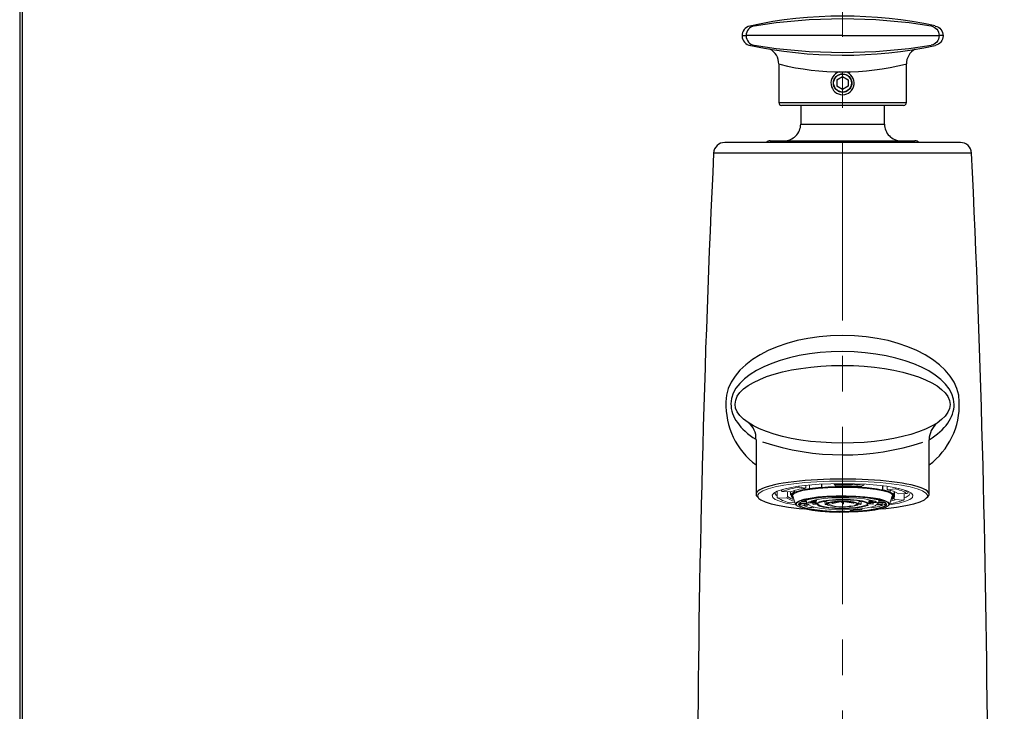
# Model space of a CAD drawing. Units: millimetres. Extents: x 2485 to 3085, y 611 to 1472.
# Drawn here: x 2485 to 2662, y 1061 to 1185 of the extents above; entities that cross this region are included whole.
import ezdxf

# ---------------------------------------------------------------- set-up
doc = ezdxf.new("R2010")
doc.units = ezdxf.units.MM
doc.linetypes.add('CENTER', pattern=[50.8, 31.75, -6.35, 6.35, -6.35])
doc.layers.add('中心線', color=2, linetype='CENTER', lineweight=5)
doc.layers.add('繪圖線', color=7, linetype='Continuous')

msp = doc.modelspace()

# ---------------------------------------------------------------- linework, layer by layer
at = {"layer": '中心線'}
msp.add_line((2632.66, 775.31), (2632.66, 1189.13), dxfattribs=at)
at = {"layer": '繪圖線'}
for p, q in [((2614.66, 1181.93), (2615.39, 1181.93)), ((2632.66, 1181.93), (2615.39, 1181.93)), ((2632.66, 1181.93), (2649.94, 1181.93)), ((2650.66, 1181.93), (2649.94, 1181.93)), ((2621.24, 1176.87), (2621.24, 1169.93)), ((2644.09, 1169.93), (2644.09, 1176.85)), ((2631.66, 1174), (2632.66, 1174.58)), ((2632.66, 1174.58), (2633.66, 1174.01)), ((2631.66, 1174), (2631.66, 1172.85)), ((2632.67, 1172.27), (2631.66, 1172.85)), ((2633.66, 1172.86), (2632.67, 1172.27)), ((2633.66, 1174.01), (2633.66, 1172.86)), ((2621.24, 1169.93), (2644.09, 1169.93)), ((2643.59, 1169.43), (2621.74, 1169.43)), ((2625.16, 1169.43), (2625.16, 1166.09)), ((2640.16, 1166.09), (2640.16, 1169.43)), ((2625.16, 1166.09), (2640.16, 1166.09)), ((2653.76, 1162.79), (2611.57, 1162.79)), ((2619.71, 1163.09), (2645.61, 1163.09)), ((2655.75, 1160.88), (2609.57, 1160.88)), ((2617.16, 1109.62), (2617.16, 1099.81)), ((2648.16, 1099.81), (2648.16, 1109.56))]:
    msp.add_line(p, q, dxfattribs=at)
at = {"layer": '繪圖線', "lineweight": 0}
for p, q in [((2620.94, 1100.32), (2620.94, 1099.31)), ((2621.65, 1100.58), (2621.65, 1100.52)), ((2623.23, 1100.21), (2621.83, 1100.31)), ((2622.82, 1100.24), (2622.82, 1099.38)), ((2623.36, 1100.26), (2623.36, 1099.73)), ((2623.94, 1100.15), (2623.94, 1100.45)), ((2624.06, 1100.48), (2624.06, 1100.15)), ((2624.93, 1101.06), (2625.93, 1100.86)), ((2626.06, 1101.38), (2626.06, 1101.03)), ((2626.74, 1101.45), (2626.74, 1100.82)), ((2626.79, 1100.71), (2626.86, 1100.69)), ((2628.86, 1101.05), (2628.86, 1101.6)), ((2628.98, 1100.92), (2628.92, 1100.94)), ((2628.93, 1101.61), (2628.93, 1101.03)), ((2631.39, 1101.28), (2631.2, 1101.54)), ((2633.56, 1101.07), (2633.53, 1101.05)), ((2633.56, 1101.29), (2633.56, 1101.16)), ((2633.59, 1101.29), (2633.59, 1101.18)), ((2636.46, 1101.45), (2635.97, 1101.2)), ((2635.97, 1100.95), (2635.99, 1100.97)), ((2636.02, 1101.08), (2636.02, 1101.23)), ((2639.81, 1100.49), (2639.7, 1100.48)), ((2639.79, 1101.32), (2639.79, 1100.59)), ((2639.89, 1101.31), (2639.89, 1100.6)), ((2640.66, 1101.21), (2640.66, 1100.77)), ((2640.82, 1100.59), (2642.03, 1100.75)), ((2641.01, 1100.11), (2641.12, 1100.12)), ((2641.21, 1100.23), (2641.21, 1100.5)), ((2641.89, 1099.57), (2641.89, 1100.29)), ((2641.97, 1100.26), (2641.97, 1099.41)), ((2644.39, 1100.32), (2644.39, 1100.12)), ((2621.13, 1099.12), (2622.62, 1099.18)), ((2624.12, 1098.39), (2623.3, 1098.29)), ((2623.44, 1099.63), (2623.44, 1099.57)), ((2623.46, 1099.63), (2623.58, 1099.62)), ((2623.75, 1099.5), (2624.25, 1097.98)), ((2624.16, 1100.04), (2624.03, 1100.05)), ((2625.28, 1098.47), (2626.19, 1098.48)), ((2625.28, 1098.47), (2626.19, 1098.47)), ((2626.19, 1098.48), (2625.29, 1098.47)), ((2625.55, 1098.58), (2626.17, 1098.58)), ((2626.17, 1098.58), (2626.14, 1098.77)), ((2626.19, 1098.77), (2626.36, 1098.77)), ((2626.19, 1098.48), (2626.19, 1098.47)), ((2626.19, 1098.47), (2626.28, 1098.04)), ((2626.2, 1098.77), (2626.36, 1098.77)), ((2626.37, 1098.77), (2626.21, 1098.78)), ((2626.36, 1098.77), (2626.36, 1098.77)), ((2626.72, 1098.31), (2627.96, 1098.37)), ((2627.04, 1098.48), (2627.95, 1098.48)), ((2627.05, 1098.48), (2627.95, 1098.48)), ((2627.95, 1098.49), (2627.06, 1098.48)), ((2627.41, 1098.59), (2627.93, 1098.59)), ((2627.9, 1098.7), (2628.06, 1098.7)), ((2627.93, 1098.59), (2627.91, 1098.7)), ((2627.91, 1098.7), (2628.07, 1098.7)), ((2628.07, 1098.7), (2627.92, 1098.71)), ((2627.95, 1098.49), (2628.01, 1098.05)), ((2628.07, 1098.7), (2628.06, 1098.7)), ((2629.14, 1098.49), (2629.7, 1098.49)), ((2629.14, 1098.49), (2629.7, 1098.49)), ((2629.7, 1098.5), (2629.16, 1098.49)), ((2629.54, 1098.05), (2629.5, 1098.49)), ((2629.7, 1098.49), (2629.79, 1098.06)), ((2630.76, 1098.27), (2631.65, 1098.44)), ((2632.27, 1098.44), (2630.83, 1098.17)), ((2630.84, 1098.17), (2632.29, 1098.44)), ((2630.86, 1098.17), (2632.3, 1098.44)), ((2632.57, 1098.47), (2632.63, 1098.13)), ((2632.67, 1098.41), (2632.73, 1098.05)), ((2632.75, 1098.05), (2632.69, 1098.41)), ((2632.79, 1098.47), (2632.85, 1098.14)), ((2632.9, 1098.55), (2632.85, 1098.14)), ((2633.05, 1098.44), (2634.57, 1098.19)), ((2633.06, 1098.44), (2634.59, 1098.19)), ((2634.61, 1098.19), (2633.07, 1098.44)), ((2633.89, 1098.42), (2634.67, 1098.29)), ((2635.54, 1098.06), (2635.63, 1098.52)), ((2635.99, 1098.53), (2635.62, 1098.53)), ((2635.62, 1098.52), (2636.02, 1098.52)), ((2635.62, 1098.52), (2636.01, 1098.52)), ((2636, 1098.52), (2635.96, 1098.08)), ((2637.31, 1098.05), (2637.39, 1098.53)), ((2637.37, 1098.42), (2638.54, 1098.37)), ((2638.09, 1098.54), (2637.38, 1098.53)), ((2637.38, 1098.53), (2638.11, 1098.53)), ((2637.38, 1098.53), (2638.1, 1098.53)), ((2637.39, 1098.64), (2637.4, 1098.75)), ((2637.39, 1098.64), (2637.7, 1098.64)), ((2638.86, 1098.83), (2638.87, 1098.83)), ((2638.87, 1098.83), (2638.86, 1098.83)), ((2638.87, 1098.83), (2638.89, 1098.83)), ((2638.87, 1098.83), (2638.88, 1098.83)), ((2639.05, 1098.04), (2639.14, 1098.54)), ((2639.11, 1098.35), (2640.34, 1098.3)), ((2639.86, 1098.55), (2639.13, 1098.54)), ((2639.13, 1098.54), (2639.87, 1098.54)), ((2639.13, 1098.54), (2639.87, 1098.54)), ((2639.14, 1098.65), (2639.18, 1098.84)), ((2639.14, 1098.65), (2639.57, 1098.65)), ((2641.07, 1097.98), (2641.57, 1099.5)), ((2641.87, 1099.31), (2641.75, 1099.32)), ((2641.91, 1099.33), (2641.91, 1099.04)), ((2642.09, 1098.83), (2643.49, 1098.73)), ((2644.19, 1099.91), (2642.7, 1099.86)), ((2643.67, 1099.9), (2643.67, 1098.91)), ((2624.97, 1098.22), (2626.23, 1098.28)), ((2626.25, 1098.18), (2624.99, 1098.11)), ((2625, 1098.11), (2626.25, 1098.17)), ((2625.01, 1098.11), (2626.25, 1098.17)), ((2625.8, 1097.88), (2625.78, 1098.15)), ((2625.8, 1097.88), (2626.38, 1097.95)), ((2626.43, 1097.84), (2625.85, 1097.78)), ((2625.86, 1097.78), (2626.43, 1097.84)), ((2625.87, 1097.78), (2626.43, 1097.84)), ((2627.98, 1098.27), (2626.74, 1098.2)), ((2626.75, 1098.2), (2627.98, 1098.26)), ((2626.75, 1098.2), (2627.98, 1098.26)), ((2627.34, 1098.23), (2627.35, 1098.05)), ((2627.35, 1098.05), (2628, 1098.12)), ((2628.11, 1098.02), (2627.4, 1097.95)), ((2627.41, 1097.95), (2628.11, 1098.02)), ((2627.42, 1097.94), (2628.11, 1098.02)), ((2629.54, 1098.05), (2629.78, 1098.09)), ((2629.88, 1098), (2629.61, 1097.95)), ((2629.61, 1097.95), (2629.62, 1097.95)), ((2629.62, 1097.95), (2629.88, 1098)), ((2629.64, 1097.95), (2629.88, 1097.99)), ((2634.59, 1098.19), (2634.57, 1098.19)), ((2635.9, 1097.98), (2635.41, 1098.06)), ((2635.42, 1098.06), (2635.88, 1097.98)), ((2635.42, 1098.05), (2635.87, 1097.98)), ((2635.56, 1098.15), (2635.96, 1098.08)), ((2635.88, 1097.98), (2635.87, 1097.98)), ((2635.96, 1097.06), (2636.18, 1097.09)), ((2637.05, 1097.78), (2637.13, 1097.77)), ((2637.16, 1097.77), (2637.06, 1097.79)), ((2637.06, 1097.79), (2637.15, 1097.77)), ((2637.15, 1097.77), (2637.13, 1097.77)), ((2638.1, 1098), (2637.31, 1098.08)), ((2637.31, 1098.07), (2638.08, 1098)), ((2637.31, 1098.07), (2638.09, 1098)), ((2637.33, 1098.18), (2638.15, 1098.1)), ((2638.67, 1098.26), (2637.35, 1098.32)), ((2637.35, 1098.31), (2638.66, 1098.26)), ((2637.35, 1098.31), (2638.67, 1098.26)), ((2638.09, 1098), (2638.08, 1098)), ((2638.16, 1098.28), (2638.15, 1098.1)), ((2638.49, 1097.56), (2638.45, 1097.56)), ((2638.47, 1097.55), (2638.46, 1097.56)), ((2638.67, 1098.26), (2638.66, 1098.26)), ((2638.94, 1097.92), (2639.69, 1097.85)), ((2639.71, 1097.85), (2638.94, 1097.92)), ((2638.94, 1097.92), (2639.7, 1097.85)), ((2638.95, 1098.03), (2639.75, 1097.95)), ((2640.45, 1098.19), (2639.09, 1098.25)), ((2639.09, 1098.24), (2640.44, 1098.19)), ((2639.09, 1098.24), (2640.44, 1098.19)), ((2639.7, 1097.85), (2639.69, 1097.85)), ((2639.77, 1098.21), (2639.75, 1097.95)), ((2640.39, 1097.98), (2640.54, 1098))]:
    msp.add_line(p, q, dxfattribs=at)
at = {"layer": '繪圖線', "lineweight": 30}
msp.add_lwpolyline([(2485.32, 611.39), (3085.31, 611.39), (3085.31, 1472.4), (2485.32, 1472.4)], close=True, dxfattribs=at)
at = {"layer": '繪圖線', "color": 0}
msp.add_lwpolyline([(3084.86, 710.07), (3084.86, 1471.95), (2485.77, 1471.95), (2485.77, 710.07)], close=True, dxfattribs=at)
at = {"layer": '繪圖線', "lineweight": 0, "flags": 128}
for points in [[(2632.66, 1102.16), (2630.34, 1102.13), (2628.08, 1102.04), (2625.92, 1101.88), (2623.92, 1101.68), (2622.12, 1101.42), (2620.57, 1101.12), (2619.31, 1100.78), (2618.36, 1100.41), (2617.74, 1100.02), (2617.49, 1099.68)], [(2647.86, 1099.48), (2647.85, 1099.62), (2647.58, 1100.02), (2646.97, 1100.41), (2646.02, 1100.78), (2644.75, 1101.12), (2643.2, 1101.42), (2641.41, 1101.68), (2639.41, 1101.88), (2637.25, 1102.04), (2634.98, 1102.13), (2632.66, 1102.16)], [(2624.36, 1097.87), (2623.94, 1097.94), (2622.53, 1098.22), (2621.41, 1098.53), (2620.61, 1098.88), (2620.16, 1099.24), (2620.07, 1099.61), (2620.35, 1099.98), (2620.97, 1100.33), (2621.93, 1100.67), (2623.2, 1100.96), (2624.75, 1101.22), (2626.52, 1101.43), (2628.46, 1101.58), (2630.53, 1101.68), (2632.66, 1101.71)], [(2620.59, 1100.14), (2620.56, 1100.01), (2620.75, 1099.65), (2620.94, 1099.49)], [(2623.89, 1099.08), (2623.71, 1099.24), (2623.63, 1099.56), (2623.91, 1099.87), (2624.56, 1100.17), (2625.53, 1100.44), (2626.8, 1100.67), (2628.31, 1100.85), (2630, 1100.97), (2631.79, 1101.03), (2633.62, 1101.03), (2635.41, 1100.97), (2637.09, 1100.84), (2638.59, 1100.66), (2639.85, 1100.43), (2640.81, 1100.15), (2641.43, 1099.86), (2641.7, 1099.54), (2641.6, 1099.22), (2641.43, 1099.08)], [(2625.93, 1100.86), (2625.95, 1100.86), (2625.98, 1100.86), (2626, 1100.88), (2626.02, 1100.9), (2626.04, 1100.92), (2626.05, 1100.95), (2626.06, 1100.99), (2626.06, 1101.03)], [(2632.66, 1101.71), (2634.79, 1101.68), (2636.86, 1101.58), (2638.81, 1101.43), (2640.58, 1101.22), (2642.12, 1100.96), (2643.39, 1100.67), (2644.35, 1100.33), (2644.98, 1099.98), (2645.25, 1099.61), (2645.16, 1099.24), (2644.71, 1098.88), (2643.91, 1098.53), (2642.79, 1098.22), (2641.38, 1097.94), (2640.96, 1097.87)], [(2641.1, 1100.22), (2641.32, 1100.12), (2641.51, 1100.02), (2641.66, 1099.92), (2641.77, 1099.82), (2641.85, 1099.72), (2641.88, 1099.62), (2641.88, 1099.52), (2641.84, 1099.41)], [(2643.67, 1099.14), (2644.03, 1099.29), (2644.58, 1099.65), (2644.76, 1100.01), (2644.74, 1100.14)], [(2617.49, 1099.68), (2617.47, 1099.62), (2617.56, 1099.22), (2617.69, 1099.06)], [(2623.58, 1099.62), (2623.54, 1099.52), (2623.54, 1099.42), (2623.58, 1099.32), (2623.65, 1099.22), (2623.76, 1099.12), (2623.91, 1099.02)], [(2624.25, 1097.98), (2624.24, 1098.02), (2624.38, 1098.32), (2624.87, 1098.62), (2625.71, 1098.89), (2626.85, 1099.12), (2628.24, 1099.31), (2629.83, 1099.44), (2631.54, 1099.51), (2633.3, 1099.52), (2635.03, 1099.46), (2636.66, 1099.35), (2638.12, 1099.18), (2639.33, 1098.95), (2640.25, 1098.69), (2640.85, 1098.41), (2641.08, 1098.1), (2641.07, 1097.98)], [(2635.46, 1096.63), (2637.03, 1096.76), (2638.41, 1096.95), (2639.54, 1097.18), (2640.36, 1097.44), (2640.85, 1097.73), (2640.99, 1098.03), (2640.75, 1098.33), (2640.17, 1098.62), (2639.26, 1098.88), (2638.05, 1099.09), (2636.62, 1099.26), (2635.01, 1099.38), (2633.29, 1099.43), (2631.55, 1099.43), (2629.86, 1099.35), (2628.29, 1099.22), (2626.91, 1099.04), (2625.79, 1098.81), (2624.96, 1098.54), (2624.47, 1098.25), (2624.34, 1097.95), (2624.57, 1097.65), (2625.16, 1097.37), (2626.07, 1097.11), (2627.27, 1096.89), (2628.71, 1096.72), (2630.32, 1096.6), (2632.03, 1096.55), (2633.77, 1096.56), (2635.46, 1096.63)], [(2638.32, 1098.94), (2639.37, 1098.71), (2640.1, 1098.44), (2640.48, 1098.15), (2640.5, 1097.86), (2640.15, 1097.57), (2639.45, 1097.3), (2638.44, 1097.06), (2637.15, 1096.87), (2635.66, 1096.73), (2634.02, 1096.65), (2632.32, 1096.63), (2630.64, 1096.67), (2629.05, 1096.78), (2627.63, 1096.94), (2626.44, 1097.15), (2625.55, 1097.4), (2624.99, 1097.68), (2624.79, 1097.98), (2624.95, 1098.27), (2625.48, 1098.55), (2626.34, 1098.81), (2627.5, 1099.02), (2628.9, 1099.19), (2630.47, 1099.31), (2632.15, 1099.36), (2633.85, 1099.34), (2635.5, 1099.27), (2637.01, 1099.13), (2638.32, 1098.94)], [(2626.28, 1098.04), (2626.28, 1098.13), (2626.55, 1098.39), (2627.17, 1098.64), (2628.1, 1098.85), (2629.31, 1099.02), (2630.71, 1099.13), (2632.22, 1099.18), (2633.76, 1099.17), (2635.23, 1099.09), (2636.56, 1098.95), (2637.66, 1098.76), (2638.47, 1098.54), (2638.94, 1098.28), (2639.05, 1098.04)], [(2628.01, 1098.05), (2628.07, 1098.21), (2628.47, 1098.43), (2629.21, 1098.62), (2630.22, 1098.76), (2631.44, 1098.85), (2632.75, 1098.88), (2634.06, 1098.85), (2635.25, 1098.75), (2636.23, 1098.59), (2636.93, 1098.4), (2637.28, 1098.18), (2637.31, 1098.05)], [(2633.86, 1097.23), (2635.05, 1097.32), (2636.05, 1097.46), (2636.77, 1097.65), (2637.15, 1097.87), (2637.18, 1098.09), (2636.84, 1098.31), (2636.16, 1098.5), (2635.19, 1098.65), (2634.03, 1098.75), (2632.75, 1098.78), (2631.46, 1098.75), (2630.27, 1098.67), (2629.28, 1098.52), (2628.56, 1098.33), (2628.17, 1098.12), (2628.15, 1097.89), (2628.49, 1097.68), (2629.17, 1097.49), (2630.13, 1097.34), (2631.3, 1097.24), (2632.58, 1097.2), (2633.86, 1097.23)], [(2636.04, 1097.47), (2635.04, 1097.32), (2633.86, 1097.23), (2632.58, 1097.2), (2631.3, 1097.24), (2630.14, 1097.34), (2629.18, 1097.49), (2628.5, 1097.68), (2628.16, 1097.89), (2628.18, 1098.12), (2628.57, 1098.33), (2629.29, 1098.52), (2630.28, 1098.66), (2631.47, 1098.75), (2632.75, 1098.78), (2634.02, 1098.74), (2635.19, 1098.65), (2636.15, 1098.5), (2636.82, 1098.31), (2637.17, 1098.09), (2637.14, 1097.87), (2636.75, 1097.65), (2636.04, 1097.47)], [(2629.79, 1098.06), (2629.8, 1098.12), (2630.09, 1098.3), (2630.73, 1098.44), (2631.63, 1098.54), (2632.67, 1098.57), (2633.71, 1098.54), (2634.61, 1098.44), (2635.24, 1098.29), (2635.53, 1098.12), (2635.54, 1098.06)], [(2633.17, 1097.52), (2634.12, 1097.58), (2634.88, 1097.7), (2635.33, 1097.86), (2635.43, 1098.04), (2635.15, 1098.21), (2634.54, 1098.35), (2633.67, 1098.44), (2632.67, 1098.47), (2631.66, 1098.44), (2630.79, 1098.35), (2630.18, 1098.21), (2629.9, 1098.04), (2629.99, 1097.86), (2630.44, 1097.7), (2631.19, 1097.58), (2632.15, 1097.52), (2633.17, 1097.52)], [(2634.86, 1097.7), (2634.11, 1097.58), (2633.16, 1097.52), (2632.15, 1097.52), (2631.2, 1097.58), (2630.45, 1097.7), (2630, 1097.86), (2629.91, 1098.04), (2630.19, 1098.21), (2630.81, 1098.35), (2631.67, 1098.44), (2632.67, 1098.47), (2633.67, 1098.44), (2634.53, 1098.35), (2635.14, 1098.21), (2635.41, 1098.04), (2635.32, 1097.86), (2634.86, 1097.7)], [(2632.7, 1098.35), (2632.78, 1098.35), (2632.85, 1098.36), (2632.88, 1098.38), (2632.89, 1098.39), (2632.85, 1098.41), (2632.79, 1098.42), (2632.71, 1098.42), (2632.63, 1098.42), (2632.54, 1098.42), (2632.48, 1098.41), (2632.44, 1098.4), (2632.44, 1098.38), (2632.47, 1098.37), (2632.53, 1098.35), (2632.61, 1098.35), (2632.7, 1098.35)], [(2641.75, 1099.32), (2641.78, 1099.42), (2641.78, 1099.52), (2641.75, 1099.62), (2641.67, 1099.72), (2641.56, 1099.82), (2641.41, 1099.92), (2641.23, 1100.01), (2641.01, 1100.11)], [(2647.75, 1099.2), (2647.76, 1099.22), (2647.86, 1099.48)], [(2640.53, 1098.04), (2640.5, 1097.96), (2640.15, 1097.67), (2639.45, 1097.4), (2638.44, 1097.17), (2637.15, 1096.97), (2635.66, 1096.83), (2634.02, 1096.75), (2632.32, 1096.73), (2630.64, 1096.78), (2629.05, 1096.88), (2627.63, 1097.05), (2626.44, 1097.26), (2625.55, 1097.51), (2624.99, 1097.79), (2624.79, 1098.04)], [(2626.49, 1098.09), (2626.6, 1097.89), (2627.05, 1097.64), (2627.83, 1097.42), (2628.9, 1097.24), (2630.18, 1097.11), (2631.6, 1097.03), (2633.09, 1097.02), (2634.55, 1097.07), (2635.9, 1097.18)], [(2628.22, 1098.09), (2628.26, 1098), (2628.59, 1097.78), (2629.25, 1097.6), (2630.19, 1097.45), (2631.33, 1097.36), (2632.58, 1097.32), (2633.83, 1097.35), (2634.99, 1097.43)], [(2633.94, 1096.92), (2634.59, 1096.95), (2635.96, 1097.06)], [(2634.99, 1097.43), (2635.96, 1097.58), (2636.66, 1097.76), (2637.04, 1097.97), (2637.1, 1098.09)], [(2635.9, 1097.18), (2637.07, 1097.34), (2637.97, 1097.54), (2638.57, 1097.78), (2638.83, 1098.04), (2638.84, 1098.09)], [(2638.49, 1097.56), (2638.49, 1097.56), (2638.48, 1097.56), (2638.48, 1097.56), (2638.48, 1097.56), (2638.48, 1097.56), (2638.48, 1097.56), (2638.47, 1097.55), (2638.47, 1097.55)]]:
    msp.add_lwpolyline(points, dxfattribs=at)
at = {"layer": '繪圖線', "flags": 128}
for points in [[(2617.69, 1099.06), (2618.01, 1098.82), (2618.79, 1098.44), (2619.9, 1098.08), (2621.31, 1097.76), (2622.99, 1097.48), (2624.89, 1097.25), (2625.86, 1097.16)], [(2639.47, 1097.16), (2640.43, 1097.25), (2642.33, 1097.48), (2644.01, 1097.76), (2645.42, 1098.08), (2646.53, 1098.44), (2647.32, 1098.82), (2647.75, 1099.2)]]:
    msp.add_lwpolyline(points, dxfattribs=at)
at = {"layer": '繪圖線'}
msp.add_circle((2632.66, 1173.43), 1.6, dxfattribs=at)
for centre, radius, start, end in [((2632.66, 1107.06), 78.37, 77.7683, 102.2494), ((2632.66, 1086.04), 98.88, 80.7784, 99.2216), ((2632.67, 1258.1), 79.67, 257.8839, 282.0163), ((2632.66, 1277.85), 98.92, 260.788, 279.212), ((2618.26, 1176.88), 2.98, 359.3739, 62.0589), ((2647.07, 1176.88), 2.98, 118.8557, 180.6364), ((2632.59, 1221.61), 46.19, 256.0043, 284.2326), ((2632.66, 1173.43), 2.08, 105.6267, 74.5391), ((2621.74, 1169.93), 0.5, 180.0012, 269.9996), ((2643.59, 1169.93), 0.5, 270.0004, 359.9988), ((2622.16, 1166.09), 3, 269.9994, 0.0004), ((2643.16, 1166.09), 3, 179.9996, 270.0006), ((2611.57, 1160.79), 2, 90, 177.2796), ((2619.71, 1162.09), 1, 90.0046, 136.0135), ((2645.61, 1162.09), 1, 43.9865, 89.9954), ((2653.76, 1160.79), 2, 2.7204, 90), ((5187.8, 1038.38), 2581.14, 177.27963, 182.24926), ((77.53, 1038.38), 2581.14, 357.75074, 2.72037), ((2625.33, 1115.88), 13.57, 178.0976, 233.0031), ((2640.05, 1115.86), 13.52, 306.8873, 2.0119), ((2613.79, 1109.89), 3.37, 355.9221, 53.6223), ((2652.16, 1109.51), 4, 130.4574, 179.2407), ((2632.74, 1152.66), 45.81, 251.6835, 288.1936)]:
    msp.add_arc(centre, radius, start, end, dxfattribs=at)
at = {"layer": '繪圖線', "lineweight": 0}
for centre, radius, start, end in [((2624.79, 1092.62), 8.5, 104.8036, 111.6452), ((2621.86, 1100.52), 0.208, 179.0089, 263.4132), ((2626.72, 1086.8), 14.36, 97.1503, 109.8771), ((2627.48, 1088.44), 12.51, 97.1508, 109.8773), ((2624.36, 1098.97), 1.25, 109.5961, 142.7953), ((2628.02, 1089.69), 11.18, 96.265, 110.7628), ((2628.07, 1089.69), 11.07, 96.3107, 110.717), ((2625, 1101.24), 0.195, 182.6832, 249.8731), ((2631.37, 1067.56), 33.58, 94.2835, 97.9357), ((2631.39, 1067.81), 33.22, 94.2633, 97.9559), ((2632.65, 1050.95), 50.22, 88.9614, 94.2432), ((2632.65, 1051.38), 49.68, 88.9767, 94.228), ((2631.63, 1101.69), 0.456, 179.257, 198.1876), ((2632.66, 1035.89), 65.67, 86.6859, 91.2758), ((2632.66, 1044.09), 57.21, 86.6862, 91.2758), ((2632.76, 1052.14), 48.93, 86.2147, 89.0657), ((2632.77, 1051.72), 49.47, 86.2307, 89.0505), ((2634.36, 1073.03), 27.96, 78.9885, 86.7088), ((2634.38, 1072.85), 28.26, 78.9647, 86.7327), ((2636.3, 1101.6), 0.222, 316.995, 0.1258), ((2638.16, 1092.12), 8.53, 69.6873, 78.8477), ((2638.22, 1092.13), 8.63, 69.7377, 78.7972), ((2640.82, 1100.75), 0.156, 172.6323, 271.7048), ((2640.07, 1095.87), 4.78, 56.6312, 81.0294), ((2641.98, 1100.95), 0.209, 283.9785, 359.2114), ((2641.17, 1095.33), 5.49, 56.6309, 81.0294), ((2641.86, 1096.57), 4.36, 54.6075, 78.788), ((2644.18, 1100.12), 0.205, 272.3672, 359.7657), ((2621.13, 1099.31), 0.189, 179.5525, 272.221), ((2624.15, 1103.71), 5.49, 236.6301, 261.0295), ((2622.61, 1099.38), 0.205, 272.3716, 359.7658), ((2624.79, 1102.22), 3.74, 234.6204, 258.8635), ((2624.78, 1102.11), 3.37, 234.2218, 256.4265), ((2624.44, 1098.88), 1.24, 109.4081, 142.9833), ((2626.38, 1098.51), 0.186, 188.8379, 189.9984), ((2626.6, 1098.45), 0.398, 125.7442, 126.6279), ((2628.56, 1098.03), 0.834, 125.9754, 126.3967), ((2635.53, 1098.51), 0.0882, 8.1883, 10.6411), ((2636.31, 1097.24), 1.74, 59.7822, 60.0159), ((2637.22, 1098.51), 0.166, 8.7662, 10.0702), ((2638.91, 1098.51), 0.22, 8.9654, 9.9452), ((2639.26, 1109.98), 12.02, 278.8632, 290.6076), ((2639.4, 1105.61), 7.3, 284.7481, 291.6403), ((2639.56, 1104.87), 6.28, 286.6014, 291.9519), ((2640.94, 1100), 1.15, 292.5945, 323.5325), ((2642.12, 1099.04), 0.208, 179.0174, 263.4047), ((2643.5, 1098.9), 0.175, 267.061, 2.681), ((2627.69, 1103.02), 5.65, 239.6514, 267.929), ((2623.68, 1095.83), 2.63, 59.8219, 59.9763), ((2624.97, 1094.67), 3.23, 74.1423, 74.3494), ((2629.88, 1103.61), 6.25, 239.8665, 239.9316), ((2626.72, 1095.53), 2.51, 74.1119, 74.3785), ((2632.61, 1103.85), 6.32, 245.6457, 283.2795), ((2631.33, 1101.23), 3.1, 260.5718, 260.8639), ((2632.75, 1095.47), 2.57, 90.0404, 90.5173), ((2633.03, 1124.63), 27.72, 271.8976, 276.5044), ((2634.27, 1099.25), 1.57, 262.2761, 312.2784), ((2635.03, 1095.83), 2.4, 100.2064, 100.5633), ((2634.6, 1104.95), 7.09, 280.3804, 280.5013), ((2635.46, 1106.94), 9.32, 280.395, 280.487), ((2637.39, 1103.86), 6.5, 273.9489, 298.4707), ((2636.33, 1103.49), 5.76, 287.7957, 287.902), ((2637.78, 1099.48), 1.51, 306.0695, 306.3026), ((2639.43, 1098.31), 0.139, 216.9082, 255.2562), ((2637.41, 1104.98), 7.49, 287.8079, 287.8898), ((2640.19, 1098.54), 0.441, 305.7879, 306.5841)]:
    msp.add_arc(centre, radius, start, end, dxfattribs=at)
at = {"layer": '繪圖線'}
for centre, major_axis, ratio, start_param, end_param in [((2616.41, 1181.91), (0, 1.77), 0.985319, 0.215233, 2.994483), ((2617.03, 1181.93), (0, 1.74), 0.947349, 0.131878, 3.013822), ((2632.66, 1116.33), (-20.9, 0), 0.570135, 3.141593, 6.283185), ((2632.66, 1115.93), (-19.99, 0.06), 0.470807, 3.141593, 6.283185), ((2632.66, 1115.93), (-19.99, 0.06), 0.5011, 0, 0.683888), ((2632.66, 1115.93), (-19.99, 0.06), 0.5011, 2.459474, 3.141593), ((2632.66, 1099.81), (-15.5, 0), 0.174795, 2.899052, 6.519296)]:
    msp.add_ellipse(centre, major_axis=major_axis, ratio=ratio, start_param=start_param, end_param=end_param, dxfattribs=at)
at = {"layer": '繪圖線', "extrusion": (0, 0, -1)}
for centre, major_axis, ratio, start_param, end_param in [((2648.29, 1181.93), (0, 1.74), 0.947349, 0.131878, 3.013822), ((2648.92, 1181.91), (0, 1.77), 0.985319, 0.201169, 2.94657)]:
    msp.add_ellipse(centre, major_axis=major_axis, ratio=ratio, start_param=start_param, end_param=end_param, dxfattribs=at)
at = {"layer": '繪圖線'}
msp.add_ellipse((2632.66, 1115.91), major_axis=(-19.24, 0.04), ratio=0.361906, dxfattribs=at)
msp.add_open_spline([(2632.1, 1171.88), (2632.29, 1171.83), (2632.66, 1171.74), (2633.16, 1171.83), (2633.55, 1172.02), (2633.84, 1172.25), (2634.07, 1172.54), (2634.22, 1172.86), (2634.3, 1173.15), (2634.32, 1173.43), (2634.3, 1173.7), (2634.22, 1174), (2634.07, 1174.31), (2633.84, 1174.6), (2633.55, 1174.84), (2633.16, 1175.02), (2632.66, 1175.11), (2632.17, 1175.03), (2631.78, 1174.84), (2631.48, 1174.6), (2631.25, 1174.31), (2631.07, 1173.92), (2630.98, 1173.43), (2631.07, 1172.94), (2631.25, 1172.55), (2631.48, 1172.25), (2631.78, 1172.02), (2632, 1171.92), (2632.1, 1171.88)], degree=3, knots=[0, 0, 0, 0, 0.054742, 0.109471, 0.142632, 0.179583, 0.216842, 0.250126, 0.279427, 0.304743, 0.330074, 0.359376, 0.392647, 0.429886, 0.466893, 0.500079, 0.554765, 0.609641, 0.64289, 0.679939, 0.717155, 0.750409, 0.804811, 0.859213, 0.892484, 0.929727, 0.966777, 1, 1, 1, 1], dxfattribs=at)
at = {"layer": '繪圖線', "lineweight": 0}
for points, knots in [([(2623.94, 1100.15), (2623.94, 1100.14), (2623.94, 1100.12), (2623.96, 1100.09), (2623.98, 1100.06), (2624.01, 1100.05), (2624.03, 1100.05), (2624.03, 1100.05)], [0, 0, 0, 0, 0.212043, 0.425742, 0.640182, 0.854554, 1, 1, 1, 1]), ([(2624.16, 1100.04), (2624.15, 1100.04), (2624.12, 1100.05), (2624.09, 1100.07), (2624.07, 1100.09), (2624.06, 1100.12), (2624.06, 1100.14), (2624.06, 1100.15)], [0, 0, 0, 0, 0.214731, 0.432304, 0.650254, 0.865634, 1, 1, 1, 1]), ([(2626.79, 1100.71), (2626.78, 1100.71), (2626.77, 1100.72), (2626.75, 1100.74), (2626.74, 1100.77), (2626.74, 1100.8), (2626.74, 1100.82), (2626.74, 1100.82)], [0, 0, 0, 0, 0.1563, 0.353454, 0.586821, 0.839543, 1, 1, 1, 1]), ([(2628.86, 1101.05), (2628.86, 1101.04), (2628.87, 1101.02), (2628.87, 1100.99), (2628.89, 1100.96), (2628.9, 1100.94), (2628.91, 1100.94), (2628.92, 1100.94)], [0, 0, 0, 0, 0.252935, 0.497665, 0.71639, 0.897627, 1, 1, 1, 1]), ([(2628.98, 1100.92), (2628.98, 1100.92), (2628.96, 1100.93), (2628.95, 1100.95), (2628.94, 1100.98), (2628.93, 1101.01), (2628.93, 1101.03), (2628.93, 1101.03)], [0, 0, 0, 0, 0.156387, 0.353546, 0.586994, 0.839679, 1, 1, 1, 1]), ([(2633.56, 1101.16), (2633.56, 1101.15), (2633.56, 1101.13), (2633.55, 1101.1), (2633.55, 1101.07), (2633.54, 1101.06), (2633.54, 1101.05), (2633.53, 1101.05)], [0, 0, 0, 0, 0.278572, 0.543215, 0.767301, 0.929836, 1, 1, 1, 1]), ([(2633.56, 1101.07), (2633.57, 1101.07), (2633.57, 1101.08), (2633.58, 1101.1), (2633.58, 1101.13), (2633.59, 1101.16), (2633.59, 1101.18), (2633.59, 1101.18)], [0, 0, 0, 0, 0.114689, 0.302139, 0.547188, 0.823186, 1, 1, 1, 1]), ([(2636.02, 1101.08), (2636.02, 1101.07), (2636.02, 1101.05), (2636.01, 1101.02), (2636.01, 1100.99), (2636, 1100.98), (2636, 1100.97), (2635.99, 1100.97)], [0, 0, 0, 0, 0.278704, 0.543355, 0.767449, 0.929871, 1, 1, 1, 1]), ([(2639.79, 1100.59), (2639.79, 1100.57), (2639.78, 1100.55), (2639.77, 1100.52), (2639.75, 1100.5), (2639.72, 1100.48), (2639.71, 1100.48), (2639.7, 1100.48)], [0, 0, 0, 0, 0.222103, 0.443836, 0.659273, 0.865136, 1, 1, 1, 1]), ([(2639.81, 1100.49), (2639.82, 1100.49), (2639.84, 1100.5), (2639.86, 1100.52), (2639.88, 1100.54), (2639.89, 1100.57), (2639.89, 1100.59), (2639.89, 1100.6)], [0, 0, 0, 0, 0.200036, 0.412181, 0.63416, 0.859144, 1, 1, 1, 1]), ([(2641.21, 1100.23), (2641.21, 1100.22), (2641.2, 1100.19), (2641.19, 1100.16), (2641.17, 1100.14), (2641.14, 1100.12), (2641.13, 1100.12), (2641.12, 1100.12)], [0, 0, 0, 0, 0.222209, 0.443955, 0.659488, 0.865345, 1, 1, 1, 1]), ([(2623.46, 1099.63), (2623.45, 1099.63), (2623.42, 1099.63), (2623.39, 1099.65), (2623.37, 1099.68), (2623.36, 1099.7), (2623.36, 1099.72), (2623.36, 1099.73)], [0, 0, 0, 0, 0.214671, 0.432088, 0.650029, 0.865431, 1, 1, 1, 1]), ([(2626.17, 1098.58), (2626.18, 1098.57), (2626.18, 1098.55), (2626.19, 1098.52), (2626.19, 1098.5), (2626.19, 1098.49), (2626.19, 1098.48), (2626.19, 1098.48)], [0, 0, 0, 0, 0.322257, 0.615522, 0.84288, 0.979382, 1, 1, 1, 1]), ([(2627.93, 1098.59), (2627.93, 1098.58), (2627.94, 1098.56), (2627.94, 1098.53), (2627.94, 1098.51), (2627.94, 1098.49), (2627.95, 1098.49), (2627.95, 1098.49)], [0, 0, 0, 0, 0.320963, 0.612873, 0.840398, 0.978321, 1, 1, 1, 1]), ([(2635.62, 1098.52), (2635.62, 1098.52), (2635.62, 1098.52), (2635.62, 1098.52), (2635.62, 1098.52)], [0, 0, 0, 0, 0.39489, 1, 1, 1, 1]), ([(2637.19, 1098.74), (2637.19, 1098.74), (2637.19, 1098.74), (2637.19, 1098.74), (2637.19, 1098.74)], [0, 0, 0, 0, 0.447874, 1, 1, 1, 1]), ([(2637.38, 1098.53), (2637.38, 1098.54), (2637.38, 1098.55), (2637.38, 1098.57), (2637.38, 1098.6), (2637.39, 1098.62), (2637.39, 1098.64), (2637.39, 1098.64)], [0, 0, 0, 0, 0.106251, 0.304746, 0.574121, 0.886556, 1, 1, 1, 1]), ([(2637.38, 1098.53), (2637.38, 1098.53), (2637.38, 1098.53), (2637.38, 1098.53), (2637.38, 1098.53)], [0, 0, 0, 0, 0.386039, 1, 1, 1, 1]), ([(2638.87, 1098.83), (2638.87, 1098.83), (2638.87, 1098.83), (2638.87, 1098.83), (2638.87, 1098.83)], [0, 0, 0, 0, 0.474948, 1, 1, 1, 1]), ([(2639.13, 1098.54), (2639.13, 1098.55), (2639.13, 1098.56), (2639.13, 1098.58), (2639.14, 1098.6), (2639.14, 1098.63), (2639.14, 1098.64), (2639.14, 1098.65)], [0, 0, 0, 0, 0.1052845, 0.3019378, 0.5694334, 0.8815387, 1, 1, 1, 1]), ([(2639.13, 1098.54), (2639.13, 1098.54), (2639.13, 1098.54), (2639.13, 1098.54), (2639.13, 1098.54)], [0, 0, 0, 0, 0.407948, 1, 1, 1, 1]), ([(2641.84, 1099.41), (2641.84, 1099.4), (2641.84, 1099.38), (2641.82, 1099.35), (2641.8, 1099.33), (2641.77, 1099.32), (2641.75, 1099.32), (2641.75, 1099.32)], [0, 0, 0, 0, 0.21475, 0.4267, 0.638076, 0.851862, 1, 1, 1, 1]), ([(2641.87, 1099.31), (2641.88, 1099.31), (2641.9, 1099.32), (2641.93, 1099.33), (2641.95, 1099.36), (2641.97, 1099.38), (2641.97, 1099.4), (2641.97, 1099.41)], [0, 0, 0, 0, 0.217469, 0.433092, 0.647923, 0.862959, 1, 1, 1, 1]), ([(2625.01, 1098.11), (2625.01, 1098.11), (2625, 1098.11), (2625, 1098.11), (2625, 1098.11)], [0, 0, 0, 0, 0.3967784, 1, 1, 1, 1]), ([(2625.85, 1097.78), (2625.84, 1097.79), (2625.83, 1097.79), (2625.81, 1097.81), (2625.8, 1097.84), (2625.8, 1097.87), (2625.8, 1097.88), (2625.8, 1097.88)], [0, 0, 0, 0, 0.168444, 0.380694, 0.633353, 0.9098, 1, 1, 1, 1]), ([(2625.87, 1097.78), (2625.87, 1097.78), (2625.86, 1097.78), (2625.86, 1097.78), (2625.86, 1097.78)], [0, 0, 0, 0, 0.464086, 1, 1, 1, 1]), ([(2626.75, 1098.2), (2626.75, 1098.2), (2626.75, 1098.2), (2626.75, 1098.2), (2626.75, 1098.2)], [0, 0, 0, 0, 0.397317, 1, 1, 1, 1]), ([(2627.4, 1097.95), (2627.39, 1097.95), (2627.38, 1097.96), (2627.37, 1097.98), (2627.36, 1098.01), (2627.35, 1098.03), (2627.35, 1098.05), (2627.35, 1098.05)], [0, 0, 0, 0, 0.1683453, 0.3804546, 0.6331969, 0.9097494, 1, 1, 1, 1]), ([(2627.42, 1097.95), (2627.42, 1097.94), (2627.42, 1097.94), (2627.41, 1097.94), (2627.41, 1097.95)], [0, 0, 0, 0, 0.464281, 1, 1, 1, 1]), ([(2629.61, 1097.95), (2629.6, 1097.95), (2629.58, 1097.96), (2629.56, 1097.98), (2629.55, 1098.01), (2629.54, 1098.03), (2629.54, 1098.05), (2629.54, 1098.05)], [0, 0, 0, 0, 0.197428, 0.417955, 0.661108, 0.917168, 1, 1, 1, 1]), ([(2629.64, 1097.95), (2629.64, 1097.95), (2629.63, 1097.95), (2629.63, 1097.95), (2629.62, 1097.95)], [0, 0, 0, 0, 0.565067, 1, 1, 1, 1]), ([(2630.83, 1098.17), (2630.82, 1098.18), (2630.8, 1098.18), (2630.78, 1098.2), (2630.77, 1098.23), (2630.76, 1098.26), (2630.76, 1098.27), (2630.76, 1098.27)], [0, 0, 0, 0, 0.197167, 0.417271, 0.660377, 0.916904, 1, 1, 1, 1]), ([(2630.86, 1098.17), (2630.86, 1098.17), (2630.85, 1098.17), (2630.85, 1098.17), (2630.84, 1098.17)], [0, 0, 0, 0, 0.565406, 1, 1, 1, 1]), ([(2632.73, 1098.05), (2632.72, 1098.05), (2632.69, 1098.05), (2632.66, 1098.07), (2632.64, 1098.09), (2632.63, 1098.12), (2632.63, 1098.13), (2632.63, 1098.13)], [0, 0, 0, 0, 0.232653, 0.464646, 0.69578, 0.925937, 1, 1, 1, 1]), ([(2632.85, 1098.14), (2632.85, 1098.12), (2632.84, 1098.1), (2632.82, 1098.08), (2632.79, 1098.06), (2632.77, 1098.05), (2632.75, 1098.05), (2632.75, 1098.05)], [0, 0, 0, 0, 0.229771, 0.460671, 0.692697, 0.925094, 1, 1, 1, 1]), ([(2634.67, 1098.29), (2634.67, 1098.28), (2634.67, 1098.26), (2634.66, 1098.23), (2634.64, 1098.21), (2634.62, 1098.2), (2634.61, 1098.19), (2634.61, 1098.19)], [0, 0, 0, 0, 0.262173, 0.513487, 0.740941, 0.940375, 1, 1, 1, 1]), ([(2635.96, 1098.08), (2635.96, 1098.07), (2635.96, 1098.05), (2635.95, 1098.02), (2635.93, 1098), (2635.91, 1097.98), (2635.9, 1097.98), (2635.9, 1097.98)], [0, 0, 0, 0, 0.261668, 0.512872, 0.740677, 0.940442, 1, 1, 1, 1]), ([(2637.23, 1097.87), (2637.23, 1097.86), (2637.22, 1097.84), (2637.21, 1097.81), (2637.19, 1097.79), (2637.17, 1097.78), (2637.16, 1097.78), (2637.16, 1097.77)], [0, 0, 0, 0, 0.261493, 0.512625, 0.740557, 0.94045, 1, 1, 1, 1]), ([(2638.15, 1098.1), (2638.15, 1098.09), (2638.15, 1098.07), (2638.14, 1098.04), (2638.12, 1098.02), (2638.11, 1098.01), (2638.1, 1098), (2638.1, 1098)], [0, 0, 0, 0, 0.284972, 0.550954, 0.776933, 0.952578, 1, 1, 1, 1]), ([(2639.75, 1097.95), (2639.75, 1097.94), (2639.75, 1097.92), (2639.74, 1097.89), (2639.73, 1097.87), (2639.72, 1097.86), (2639.71, 1097.85), (2639.71, 1097.85)], [0, 0, 0, 0, 0.2847261, 0.5508281, 0.7768209, 0.9526144, 1, 1, 1, 1])]:
    msp.add_open_spline(points, degree=3, knots=knots, dxfattribs=at)

doc.saveas('drawing.dxf')
